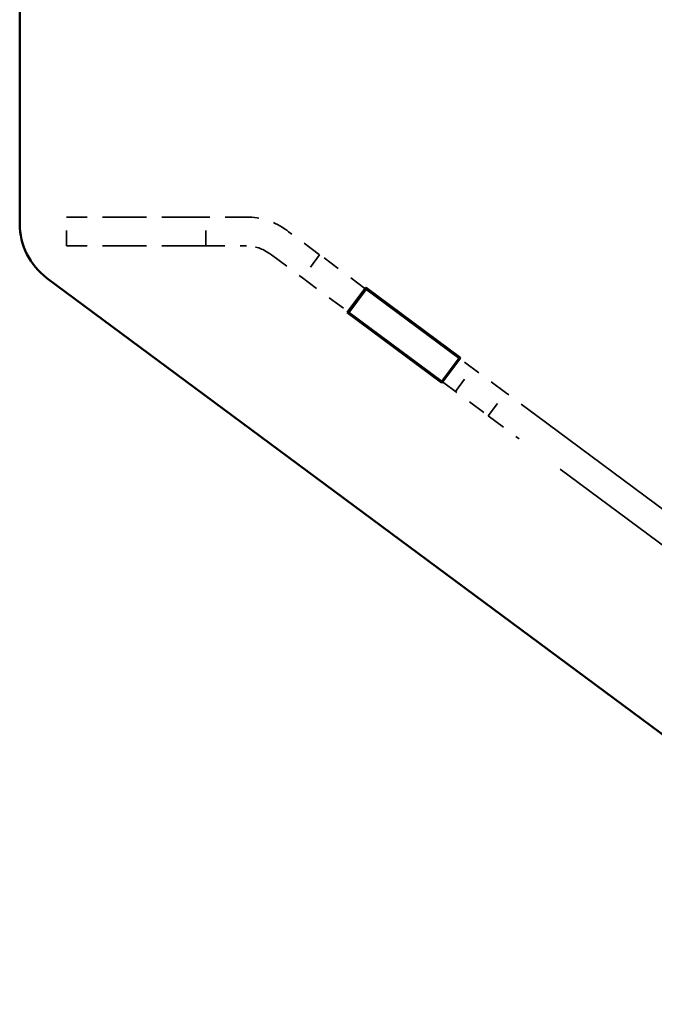
# Model space of a CAD drawing. Units: inches. Extents: x 11 to 101, y 19 to 124.
# Drawn here: x 20 to 24, y 31 to 37 of the extents above; entities that cross this region are included whole.
import ezdxf

# ---------------------------------------------------------------- set-up
doc = ezdxf.new("R2010")
doc.units = ezdxf.units.IN
doc.header["$LTSCALE"] = 7.692308
doc.header["$MEASUREMENT"] = 0
doc.linetypes.add('DASHED', pattern=[0.2067, 0.1654, -0.0413])
doc.layers.add('Hidden (ANSI)', color=7, linetype='DASHED', lineweight=35)
doc.layers.add('Visible (ANSI)', color=7, linetype='Continuous', lineweight=50)

msp = doc.modelspace()

# ---------------------------------------------------------------- linework, layer by layer
at = {"layer": 'Hidden (ANSI)', "ltscale": 0.046327}
for p, q in [((19.98591, 35.77892), (19.98592, 35.96642)), ((20.88835, 35.77886), (20.88837, 35.96636)), ((21.62677, 35.72245), (21.5151, 35.57183)), ((22.50717, 34.83629), (22.61884, 34.9869)), ((22.72004, 34.67846), (22.83171, 34.82907))]:
    msp.add_line(p, q, dxfattribs=at)
at = {"layer": 'Hidden (ANSI)', "ltscale": 0.223354}
for p, q in [((20.88837, 35.96636), (19.98592, 35.96642)), ((20.88835, 35.77886), (19.98591, 35.77892))]:
    msp.add_line(p, q, dxfattribs=at)
at = {"layer": 'Hidden (ANSI)', "ltscale": 0.097136}
for p, q in [((21.13837, 35.96634), (20.88837, 35.96636)), ((21.62677, 35.72245), (21.42595, 35.87134)), ((20.88835, 35.77886), (21.13835, 35.77884)), ((21.31428, 35.72073), (21.5151, 35.57183)), ((23.03254, 34.68018), (22.83171, 34.82907)), ((22.72004, 34.67846), (22.92087, 34.52956))]:
    msp.add_line(p, q, dxfattribs=at)
at = {"layer": 'Hidden (ANSI)', "ltscale": 0.003614}
for p, q in [((21.13837, 35.96634), (21.15337, 35.96634)), ((21.4139, 35.88028), (21.42595, 35.87134)), ((21.15335, 35.77884), (21.13835, 35.77884)), ((21.31428, 35.72073), (21.30223, 35.72966))]:
    msp.add_line(p, q, dxfattribs=at)
at = {"layer": 'Hidden (ANSI)', "ltscale": 0.090568}
for p, q in [((21.92092, 35.50436), (21.62677, 35.72245)), ((21.5151, 35.57183), (21.80925, 35.35375))]:
    msp.add_line(p, q, dxfattribs=at)
at = {"layer": 'Hidden (ANSI)', "ltscale": 0.091226}
for p, q in [((22.83171, 34.82907), (22.53544, 35.04874)), ((22.42376, 34.89812), (22.72004, 34.67846))]:
    msp.add_line(p, q, dxfattribs=at)
at = {"layer": 'Hidden (ANSI)', "ltscale": 1.035241}
for p, q in [((23.03254, 34.68018), (25.67703, 32.71948)), ((25.56536, 32.56886), (22.92087, 34.52956))]:
    msp.add_line(p, q, dxfattribs=at)
at = {"layer": 'Hidden (ANSI)', "ltscale": 0.069005}
msp.add_arc((21.15333, 35.52884), 0.4375, 53.445759, 89.995759, dxfattribs=at)
at = {"layer": 'Hidden (ANSI)', "ltscale": 0.039389}
msp.add_arc((21.15333, 35.52884), 0.25, 53.445759, 89.995759, dxfattribs=at)
at = {"layer": 'Visible (ANSI)'}
for p, q in [((19.68269, 37.67263), (19.68269, 37.23513)), ((19.68269, 37.23513), (19.68269, 35.92256)), ((19.85962, 35.57112), (26.20659, 30.86531)), ((21.80478, 35.34772), (21.92538, 35.51039)), ((21.81634, 35.34849), (21.92801, 35.49911)), ((21.92801, 35.49911), (21.92092, 35.50436)), ((21.92538, 35.51039), (22.5399, 35.05477)), ((22.53048, 35.05242), (21.92801, 35.49911)), ((22.4193, 34.8921), (21.80478, 35.34772)), ((21.80925, 35.35375), (21.81634, 35.34849)), ((22.41881, 34.9018), (21.81634, 35.34849)), ((22.41881, 34.9018), (22.53048, 35.05242)), ((22.5399, 35.05477), (22.4193, 34.8921)), ((22.53544, 35.04874), (22.53048, 35.05242)), ((22.41881, 34.9018), (22.42376, 34.89812))]:
    msp.add_line(p, q, dxfattribs=at)
msp.add_arc((20.12019, 35.92256), 0.4375, 180, 233.445759, dxfattribs=at)

doc.saveas('drawing.dxf')
